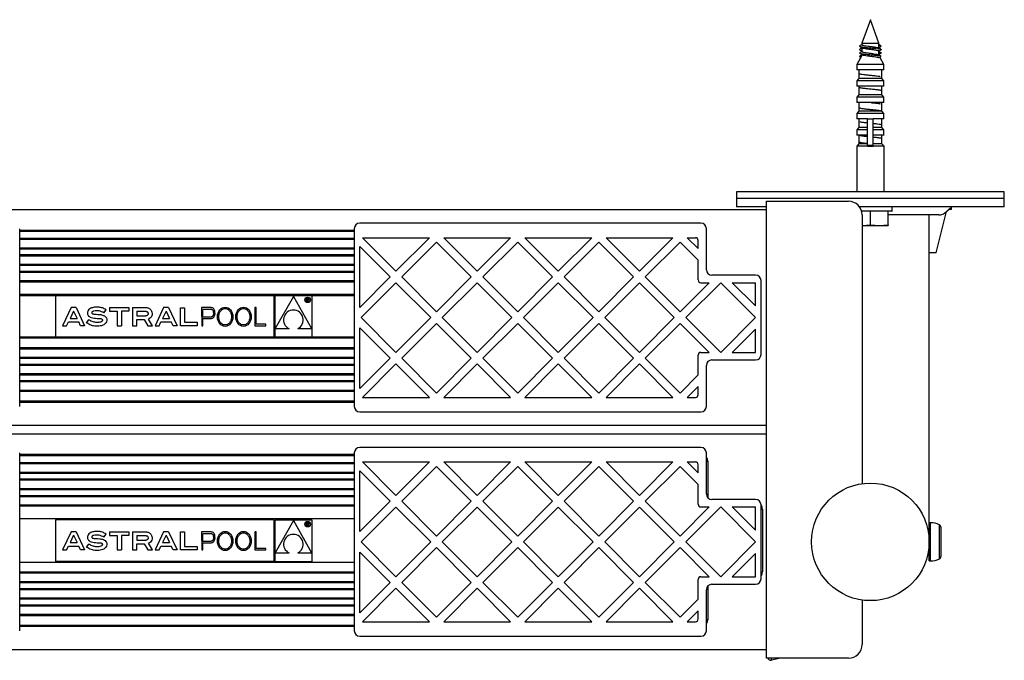
# Model space of a CAD drawing. Units: millimetres. Extents: x -72 to 1303, y 22 to 2800.
# Drawn here: x 943 to 1303, y 22 to 257 of the extents above; entities that cross this region are included whole.
import ezdxf

# ---------------------------------------------------------------- set-up
doc = ezdxf.new("R2010")
doc.units = ezdxf.units.MM
doc.layers.add('DIBUJO', color=7, linetype='Continuous')

msp = doc.modelspace()

# ---------------------------------------------------------------- linework, layer by layer
at = {"color": 7, "linetype": 'Continuous', "lineweight": 25}
for p, q in [((1254.15, 256.58), (1251.05, 248.06)), ((1257.25, 248.06), (1254.15, 256.58)), ((1250.3, 246.99), (1250.17, 246.89)), ((1251.05, 248.06), (1251.05, 247.44)), ((1251.05, 248.06), (1257.25, 248.06)), ((1251.05, 246.36), (1251.05, 244.94)), ((1257.25, 246.23), (1257.25, 248.06)), ((1257.25, 243.73), (1257.25, 245.15)), ((1258.14, 246.89), (1258.02, 246.85)), ((1251.09, 243.51), (1249.18, 240.22)), ((1250.28, 244.48), (1250.15, 244.43)), ((1251.05, 243.86), (1251.05, 243.44)), ((1259.13, 240.22), (1257.56, 242.91)), ((1259.13, 240.22), (1249.18, 240.22)), ((1259.13, 238.22), (1249.18, 238.22)), ((1249.98, 235.04), (1249.17, 234.24)), ((1259.14, 234.24), (1249.17, 234.24)), ((1258.33, 235.04), (1249.98, 235.04)), ((1259.14, 234.24), (1258.33, 235.04)), ((1259.14, 232.24), (1249.17, 232.24)), ((1249.97, 229.07), (1249.17, 228.27)), ((1259.14, 228.27), (1249.17, 228.27)), ((1258.34, 229.07), (1249.97, 229.07)), ((1259.14, 228.27), (1258.34, 229.07)), ((1259.14, 226.27), (1249.17, 226.27)), ((1253.15, 220.3), (1249.16, 220.3)), ((1249.97, 223.1), (1249.17, 222.3)), ((1259.14, 222.3), (1249.17, 222.3)), ((1258.34, 223.1), (1249.97, 223.1)), ((1253.15, 210.75), (1253.15, 220.3)), ((1253.15, 220.3), (1254.15, 220.3)), ((1254.15, 220.3), (1255.15, 220.3)), ((1255.15, 210.75), (1255.15, 220.3)), ((1259.14, 220.3), (1255.15, 220.3)), ((1259.14, 222.3), (1258.34, 223.1)), ((1249.97, 217.12), (1249.16, 216.32)), ((1253.15, 216.32), (1249.16, 216.32)), ((1253.15, 217.12), (1249.97, 217.12)), ((1258.34, 217.12), (1255.15, 217.12)), ((1259.14, 216.32), (1255.15, 216.32)), ((1259.14, 216.32), (1258.34, 217.12)), ((1253.15, 214.32), (1249.16, 214.32)), ((1259.15, 214.32), (1255.15, 214.32)), ((1249.96, 211.15), (1249.16, 210.35)), ((1253.15, 210.35), (1249.16, 210.35)), ((1253.15, 211.15), (1249.96, 211.15)), ((1253.15, 210.75), (1255.15, 210.75)), ((1253.15, 210.35), (1253.15, 210.75)), ((1253.15, 210.35), (1255.15, 210.35)), ((1258.35, 211.15), (1255.15, 211.15)), ((1255.15, 210.35), (1255.15, 210.75)), ((1259.15, 210.35), (1255.15, 210.35)), ((1259.15, 210.35), (1258.35, 211.15)), ((1249.15, 208.68), (1249.15, 193.68)), ((1249.16, 208.68), (1249.15, 208.68)), ((1259.15, 193.68), (1259.15, 208.68)), ((1259.15, 208.68), (1259.15, 208.68)), ((1205.15, 193.68), (1205.15, 191.18)), ((1303.15, 193.68), (1205.15, 193.68)), ((1205.15, 191.18), (1205.15, 188.18)), ((1303.15, 191.18), (1205.15, 191.18)), ((1303.15, 191.18), (1303.15, 193.68)), ((1303.15, 188.18), (1303.15, 191.18)), ((1216.15, 188.18), (1205.15, 188.18)), ((1216.15, 185.18), (1216.15, 190.18)), ((1216.15, 190.18), (1246.15, 190.18)), ((1303.15, 188.18), (1250.15, 188.18)), ((1262.15, 186.74), (1262.15, 188.18)), ((1281.42, 186.01), (1283.83, 188.06)), ((1283.85, 187.18), (1283.85, 188.08)), ((792.15, 187.18), (1216.15, 187.18)), ((1216.15, 28.18), (1216.15, 185.18)), ((1261.99, 186.58), (1250.95, 186.58)), ((1251.15, 185.18), (1251.15, 86.97)), ((1254.15, 181.55), (1254.15, 186.58)), ((1260.65, 181.55), (1260.65, 186.58)), ((1279.15, 185.18), (1260.65, 185.18)), ((1275.65, 78.68), (1275.65, 185.18)), ((1278.21, 171.38), (1281.98, 186.49)), ((1283.85, 187.18), (1282.79, 187.18)), ((942.95, 115.18), (942.95, 180.18)), ((1065.35, 180.18), (1065.35, 115.18)), ((1192.15, 182.18), (1067.35, 182.18)), ((1194.15, 165.18), (1194.15, 180.18)), ((1251.15, 181.3), (1254.15, 181.55)), ((1251.15, 181.28), (1257.4, 181.28)), ((1254.15, 181.55), (1257.4, 181.28)), ((1257.4, 181.28), (1260.65, 181.55)), ((1257.4, 181.28), (1260.65, 181.28)), ((1065.35, 179.18), (942.95, 179.18)), ((942.95, 176.68), (1065.35, 176.68)), ((1068.36, 176.88), (1080.59, 164.65)), ((1068.36, 176.88), (1092.82, 176.88)), ((1080.59, 164.65), (1092.82, 176.88)), ((1098.06, 176.88), (1122.52, 176.88)), ((1098.06, 176.88), (1110.29, 164.65)), ((1110.29, 164.65), (1122.52, 176.88)), ((1127.76, 176.88), (1152.21, 176.88)), ((1127.76, 176.88), (1139.98, 164.65)), ((1139.98, 164.65), (1152.21, 176.88)), ((1157.45, 176.88), (1169.68, 164.65)), ((1157.45, 176.88), (1181.91, 176.88)), ((1169.68, 164.65), (1181.91, 176.88)), ((1191.15, 172.88), (1187.15, 176.88)), ((1187.15, 176.88), (1190.15, 176.88)), ((1067.35, 173.64), (1078.47, 162.53)), ((1067.35, 151.42), (1067.35, 173.64)), ((1082.71, 162.53), (1095.44, 175.26)), ((1095.44, 175.26), (1108.17, 162.53)), ((1112.41, 162.53), (1125.14, 175.26)), ((1125.14, 175.26), (1137.86, 162.53)), ((1142.11, 162.53), (1154.83, 175.26)), ((1154.83, 175.26), (1167.56, 162.53)), ((1171.8, 162.53), (1184.53, 175.26)), ((1191.15, 168.64), (1184.53, 175.26)), ((1191.15, 172.88), (1191.15, 175.88)), ((1065.35, 172.68), (942.95, 172.68)), ((942.95, 170.68), (1065.35, 170.68)), ((1278.21, 171.38), (1275.65, 171.38)), ((1065.35, 166.68), (942.95, 166.68)), ((1191.15, 161.43), (1191.15, 168.64)), ((942.95, 164.68), (1065.35, 164.68)), ((1067.35, 151.42), (1078.47, 162.53)), ((1082.71, 162.53), (1095.44, 149.8)), ((1095.44, 149.8), (1108.17, 162.53)), ((1112.41, 162.53), (1125.14, 149.8)), ((1125.14, 149.8), (1137.86, 162.53)), ((1142.11, 162.53), (1154.83, 149.8)), ((1154.83, 149.8), (1167.56, 162.53)), ((1171.8, 162.53), (1184.53, 149.8)), ((1212.15, 163.18), (1196.15, 163.18)), ((1065.35, 160.68), (942.95, 160.68)), ((1067.86, 147.68), (1080.59, 160.41)), ((1080.59, 160.41), (1093.32, 147.68)), ((1097.56, 147.68), (1110.29, 160.41)), ((1110.29, 160.41), (1123.01, 147.68)), ((1127.26, 147.68), (1139.98, 160.41)), ((1139.98, 160.41), (1152.71, 147.68)), ((1156.96, 147.68), (1169.68, 160.41)), ((1169.68, 160.41), (1182.41, 147.68)), ((1184.53, 149.8), (1195.16, 160.43)), ((1186.65, 147.68), (1199.4, 160.43)), ((1192.15, 160.43), (1195.16, 160.43)), ((1212.15, 147.68), (1199.4, 160.43)), ((1203.65, 160.43), (1212.15, 160.43)), ((1212.15, 151.92), (1203.65, 160.43)), ((1212.15, 151.92), (1212.15, 160.43)), ((1214.15, 134.18), (1214.15, 161.18)), ((942.95, 156.18), (1065.35, 156.18)), ((1067.86, 147.68), (1080.59, 134.95)), ((1080.59, 134.95), (1093.32, 147.68)), ((1082.71, 132.83), (1095.44, 145.56)), ((1095.44, 145.56), (1108.17, 132.83)), ((1097.56, 147.68), (1110.29, 134.95)), ((1110.29, 134.95), (1123.01, 147.68)), ((1112.41, 132.83), (1125.14, 145.56)), ((1125.14, 145.56), (1137.86, 132.83)), ((1127.26, 147.68), (1139.98, 134.95)), ((1139.98, 134.95), (1152.71, 147.68)), ((1142.11, 132.83), (1154.83, 145.56)), ((1154.83, 145.56), (1167.56, 132.83)), ((1156.96, 147.68), (1169.68, 134.95)), ((1169.68, 134.95), (1182.41, 147.68)), ((1171.8, 132.83), (1184.53, 145.56)), ((1184.53, 145.56), (1195.16, 134.93)), ((1186.65, 147.68), (1199.4, 134.93)), ((1212.15, 147.68), (1199.4, 134.93)), ((1067.35, 143.94), (1078.47, 132.83)), ((1067.35, 121.72), (1067.35, 143.94)), ((1212.15, 143.44), (1203.65, 134.93)), ((1212.15, 134.93), (1212.15, 143.44)), ((1065.35, 140.18), (942.95, 140.18)), ((942.95, 136.68), (1065.35, 136.68)), ((1191.15, 126.72), (1191.15, 133.93)), ((1192.15, 134.93), (1195.16, 134.93)), ((1203.65, 134.93), (1212.15, 134.93)), ((1065.35, 132.68), (942.95, 132.68)), ((942.95, 130.68), (1065.35, 130.68)), ((1067.35, 121.72), (1078.47, 132.83)), ((1068.36, 118.48), (1080.59, 130.71)), ((1080.59, 130.71), (1092.82, 118.48)), ((1082.71, 132.83), (1095.44, 120.1)), ((1095.44, 120.1), (1108.17, 132.83)), ((1098.06, 118.48), (1110.29, 130.71)), ((1110.29, 130.71), (1122.52, 118.48)), ((1112.41, 132.83), (1125.14, 120.1)), ((1125.14, 120.1), (1137.86, 132.83)), ((1127.76, 118.48), (1139.98, 130.71)), ((1139.98, 130.71), (1152.21, 118.48)), ((1142.11, 132.83), (1154.83, 120.1)), ((1154.83, 120.1), (1167.56, 132.83)), ((1157.45, 118.48), (1169.68, 130.71)), ((1169.68, 130.71), (1181.91, 118.48)), ((1171.8, 132.83), (1184.53, 120.1)), ((1194.15, 115.18), (1194.15, 130.18)), ((1196.15, 132.18), (1212.15, 132.18)), ((1065.35, 126.68), (942.95, 126.68)), ((1191.15, 126.72), (1184.53, 120.1)), ((942.95, 124.68), (1065.35, 124.68)), ((1191.15, 122.48), (1187.15, 118.48)), ((1191.15, 119.48), (1191.15, 122.48)), ((1065.35, 120.68), (942.95, 120.68)), ((942.95, 117.18), (1065.35, 117.18)), ((1068.36, 118.48), (1092.82, 118.48)), ((1098.06, 118.48), (1122.52, 118.48)), ((1127.76, 118.48), (1152.21, 118.48)), ((1157.45, 118.48), (1181.91, 118.48)), ((1187.15, 118.48), (1190.15, 118.48)), ((1067.35, 113.18), (1192.15, 113.18)), ((1216.15, 108.18), (792.15, 108.18)), ((792.15, 105.18), (1216.15, 105.18)), ((942.95, 33.18), (942.95, 98.18)), ((1065.35, 98.18), (1065.35, 33.18)), ((1192.15, 100.18), (1067.35, 100.18)), ((1194.15, 83.18), (1194.15, 98.18)), ((1065.35, 97.18), (942.95, 97.18)), ((942.95, 94.68), (1065.35, 94.68)), ((1068.36, 94.88), (1080.59, 82.65)), ((1068.36, 94.88), (1092.82, 94.88)), ((1080.59, 82.65), (1092.82, 94.88)), ((1098.06, 94.88), (1110.29, 82.65)), ((1098.06, 94.88), (1122.52, 94.88)), ((1110.29, 82.65), (1122.52, 94.88)), ((1127.76, 94.88), (1152.21, 94.88)), ((1127.76, 94.88), (1139.98, 82.65)), ((1139.98, 82.65), (1152.21, 94.88)), ((1157.45, 94.88), (1181.91, 94.88)), ((1157.45, 94.88), (1169.68, 82.65)), ((1169.68, 82.65), (1181.91, 94.88)), ((1191.15, 90.88), (1187.15, 94.88)), ((1187.15, 94.88), (1190.15, 94.88)), ((1191.15, 90.88), (1191.15, 93.88)), ((1194.15, 95.18), (1194.65, 95.18)), ((1065.35, 90.68), (942.95, 90.68)), ((1067.35, 91.64), (1078.47, 80.53)), ((1067.35, 69.42), (1067.35, 91.64)), ((1082.71, 80.53), (1095.44, 93.26)), ((1095.44, 93.26), (1108.17, 80.53)), ((1112.41, 80.53), (1125.14, 93.26)), ((1125.14, 93.26), (1137.86, 80.53)), ((1142.11, 80.53), (1154.83, 93.26)), ((1154.83, 93.26), (1167.56, 80.53)), ((1171.8, 80.53), (1184.53, 93.26)), ((1191.15, 86.64), (1184.53, 93.26)), ((942.95, 88.68), (1065.35, 88.68)), ((1191.15, 79.43), (1191.15, 86.64)), ((1065.35, 84.68), (942.95, 84.68)), ((942.95, 82.68), (1065.35, 82.68)), ((1067.35, 69.42), (1078.47, 80.53)), ((1082.71, 80.53), (1095.44, 67.8)), ((1095.44, 67.8), (1108.17, 80.53)), ((1112.41, 80.53), (1125.14, 67.8)), ((1125.14, 67.8), (1137.86, 80.53)), ((1142.11, 80.53), (1154.83, 67.8)), ((1154.83, 67.8), (1167.56, 80.53)), ((1171.8, 80.53), (1184.53, 67.8)), ((1212.15, 81.18), (1196.15, 81.18)), ((1065.35, 78.68), (942.95, 78.68)), ((1067.86, 65.68), (1080.59, 78.41)), ((1080.59, 78.41), (1093.32, 65.68)), ((1097.56, 65.68), (1110.29, 78.41)), ((1110.29, 78.41), (1123.01, 65.68)), ((1127.26, 65.68), (1139.98, 78.41)), ((1139.98, 78.41), (1152.71, 65.68)), ((1156.96, 65.68), (1169.68, 78.41)), ((1169.68, 78.41), (1182.41, 65.68)), ((1184.53, 67.8), (1195.16, 78.43)), ((1186.65, 65.68), (1199.4, 78.43)), ((1192.15, 78.43), (1195.16, 78.43)), ((1212.15, 65.68), (1199.4, 78.43)), ((1203.65, 78.43), (1212.15, 78.43)), ((1212.15, 69.92), (1203.65, 78.43)), ((1212.15, 69.92), (1212.15, 78.43)), ((1214.15, 52.18), (1214.15, 79.18)), ((1214.15, 77.68), (1214.65, 77.68)), ((1214.65, 77.68), (1214.65, 54.68)), ((1275.65, 72.68), (1275.65, 78.68)), ((942.95, 74.18), (1065.35, 74.18)), ((1276.15, 72.68), (1275.65, 72.68)), ((1275.65, 65.68), (1275.65, 72.68)), ((1233.13, 70.18), (1233.12, 70.18)), ((1275.65, 69.68), (1275.28, 69.68)), ((1279.95, 70.99), (1279.95, 60.37)), ((1067.86, 65.68), (1080.59, 52.95)), ((1080.59, 52.95), (1093.32, 65.68)), ((1097.56, 65.68), (1110.29, 52.95)), ((1110.29, 52.95), (1123.01, 65.68)), ((1127.26, 65.68), (1139.98, 52.95)), ((1139.98, 52.95), (1152.71, 65.68)), ((1156.96, 65.68), (1169.68, 52.95)), ((1169.68, 52.95), (1182.41, 65.68)), ((1186.65, 65.68), (1199.4, 52.93)), ((1212.15, 65.68), (1199.4, 52.93)), ((1275.65, 58.68), (1275.65, 65.68)), ((1067.35, 61.94), (1078.47, 50.83)), ((1067.35, 39.72), (1067.35, 61.94)), ((1082.71, 50.83), (1095.44, 63.56)), ((1095.44, 63.56), (1108.17, 50.83)), ((1112.41, 50.83), (1125.14, 63.56)), ((1125.14, 63.56), (1137.86, 50.83)), ((1142.11, 50.83), (1154.83, 63.56)), ((1154.83, 63.56), (1167.56, 50.83)), ((1171.8, 50.83), (1184.53, 63.56)), ((1184.53, 63.56), (1195.16, 52.93)), ((1212.15, 61.44), (1203.65, 52.93)), ((1212.15, 52.93), (1212.15, 61.44)), ((1275.28, 61.68), (1275.65, 61.68)), ((1065.35, 58.18), (942.95, 58.18)), ((1233.12, 61.18), (1233.13, 61.18)), ((1275.18, 61.18), (1275.19, 61.18)), ((1275.65, 58.68), (1276.15, 58.68)), ((942.95, 54.68), (1065.35, 54.68)), ((1214.15, 54.68), (1214.65, 54.68)), ((1065.35, 50.68), (942.95, 50.68)), ((1067.35, 39.72), (1078.47, 50.83)), ((1082.71, 50.83), (1095.44, 38.1)), ((1095.44, 38.1), (1108.17, 50.83)), ((1112.41, 50.83), (1125.14, 38.1)), ((1125.14, 38.1), (1137.86, 50.83)), ((1142.11, 50.83), (1154.83, 38.1)), ((1154.83, 38.1), (1167.56, 50.83)), ((1171.8, 50.83), (1184.53, 38.1)), ((1191.15, 44.72), (1191.15, 51.93)), ((1192.15, 52.93), (1195.16, 52.93)), ((1203.65, 52.93), (1212.15, 52.93)), ((942.95, 48.68), (1065.35, 48.68)), ((1068.36, 36.48), (1080.59, 48.71)), ((1080.59, 48.71), (1092.82, 36.48)), ((1098.06, 36.48), (1110.29, 48.71)), ((1110.29, 48.71), (1122.52, 36.48)), ((1127.76, 36.48), (1139.98, 48.71)), ((1139.98, 48.71), (1152.21, 36.48)), ((1157.45, 36.48), (1169.68, 48.71)), ((1169.68, 48.71), (1181.91, 36.48)), ((1194.15, 33.18), (1194.15, 48.18)), ((1196.15, 50.18), (1212.15, 50.18)), ((1065.35, 44.68), (942.95, 44.68)), ((1191.15, 44.72), (1184.53, 38.1)), ((1251.15, 44.39), (1251.15, 28.18)), ((942.95, 42.68), (1065.35, 42.68)), ((1191.15, 40.48), (1187.15, 36.48)), ((1191.15, 37.48), (1191.15, 40.48)), ((1065.35, 38.68), (942.95, 38.68)), ((1068.36, 36.48), (1092.82, 36.48)), ((1098.06, 36.48), (1122.52, 36.48)), ((1127.76, 36.48), (1152.21, 36.48)), ((1157.45, 36.48), (1181.91, 36.48)), ((1187.15, 36.48), (1190.15, 36.48)), ((1194.65, 37.18), (1194.15, 37.18)), ((942.95, 35.18), (1065.35, 35.18)), ((1067.35, 31.18), (1192.15, 31.18)), ((1216.15, 26.18), (792.15, 26.18)), ((1216.15, 23.18), (1216.15, 28.18)), ((1246.15, 23.18), (1216.15, 23.18)), ((1217.56, 22.38), (1220.68, 23.18))]:
    msp.add_line(p, q, dxfattribs=at)
at = {"color": 8, "linetype": 'Continuous', "lineweight": 25}
for p, q in [((1250.9, 186.74), (1262.15, 186.74)), ((942.95, 179.68), (1065.35, 179.68)), ((1065.35, 176.18), (942.95, 176.18)), ((942.95, 173.18), (1065.35, 173.18)), ((1065.35, 170.18), (942.95, 170.18)), ((942.95, 167.18), (1065.35, 167.18)), ((1065.35, 164.18), (942.95, 164.18)), ((942.95, 161.18), (1065.35, 161.18)), ((1065.35, 155.68), (942.95, 155.68)), ((942.95, 140.68), (1065.35, 140.68)), ((1065.35, 136.18), (942.95, 136.18)), ((942.95, 133.18), (1065.35, 133.18)), ((1065.35, 130.18), (942.95, 130.18)), ((942.95, 127.18), (1065.35, 127.18)), ((1065.35, 124.18), (942.95, 124.18)), ((942.95, 121.18), (1065.35, 121.18)), ((1065.35, 116.68), (942.95, 116.68)), ((942.95, 97.68), (1065.35, 97.68)), ((1065.35, 94.18), (942.95, 94.18)), ((1194.65, 95.18), (1194.65, 81.86)), ((942.95, 91.18), (1065.35, 91.18)), ((1065.35, 88.18), (942.95, 88.18)), ((942.95, 85.18), (1065.35, 85.18)), ((1065.35, 82.18), (942.95, 82.18)), ((942.95, 79.18), (1065.35, 79.18)), ((1276.15, 65.68), (1276.15, 72.68)), ((1279.42, 65.68), (1279.42, 71.87)), ((1276.15, 58.68), (1276.15, 65.68)), ((1279.42, 59.49), (1279.42, 65.68)), ((1065.35, 54.18), (942.95, 54.18)), ((942.95, 51.18), (1065.35, 51.18)), ((1065.35, 48.18), (942.95, 48.18)), ((1194.65, 49.5), (1194.65, 37.18)), ((942.95, 45.18), (1065.35, 45.18)), ((1065.35, 42.18), (942.95, 42.18)), ((942.95, 39.18), (1065.35, 39.18)), ((1065.35, 34.68), (942.95, 34.68))]:
    msp.add_line(p, q, dxfattribs=at)
at = {"color": 7, "linetype": 'Continuous', "lineweight": 25}
msp.add_circle((1254.15, 65.68), 21.5, dxfattribs=at)
for centre, radius, start, end in [((1246.15, 185.18), 5, 0, 90), ((1284.15, 187.68), 0.5, 90, 130.3612), ((1261.99, 186.74), 0.16, 270, 0), ((1279.15, 188.68), 3.5, 270, 310.3612), ((1067.35, 180.18), 2, 90, 180), ((1192.15, 180.18), 2, 360, 90), ((1190.15, 175.88), 1, 0, 90), ((1196.15, 165.18), 2, 180, 270), ((1212.15, 161.18), 2, 0, 90), ((1192.15, 161.43), 1, 180, 270), ((1192.15, 133.93), 1, 90, 180), ((1212.15, 134.18), 2, 270, 0), ((1196.15, 130.18), 2, 90, 180), ((1190.15, 119.48), 1, 270, 360), ((1067.35, 115.18), 2, 180, 270), ((1192.15, 115.18), 2, 270, 360), ((1067.35, 98.18), 2, 90, 180), ((1192.15, 98.18), 2, 0, 90), ((1190.15, 93.88), 1, 0, 90), ((1196.15, 83.18), 2, 180, 270), ((1192.15, 79.43), 1, 180, 270), ((1212.15, 79.18), 2, 0, 90), ((1276.15, 65.68), 7, 62.1819, 90), ((1278.95, 70.99), 1, 0, 62.1819), ((1276.15, 65.68), 7, 270, 297.8181), ((1278.95, 60.37), 1, 297.8181, 0), ((1192.15, 51.93), 1, 90, 180), ((1212.15, 52.18), 2, 270, 0), ((1196.15, 48.18), 2, 90, 180), ((1190.15, 37.48), 1, 270, 360), ((1067.35, 33.18), 2, 180, 270), ((1192.15, 33.18), 2, 270, 0), ((1246.15, 28.18), 5, 270, 0), ((1217.65, 23.42), 1, 193.8555, 282.8531)]:
    msp.add_arc(centre, radius, start, end, dxfattribs=at)
at = {"color": 8, "linetype": 'Continuous', "lineweight": 25}
for centre, start, end in [((1192.15, 95.18), 0, 36.8699), ((1212.15, 77.68), 0, 36.8699), ((1212.15, 54.68), 323.1301, 0), ((1192.15, 37.18), 323.1301, 0)]:
    msp.add_arc(centre, 2.5, start, end, dxfattribs=at)
at = {"color": 7, "linetype": 'Continuous', "lineweight": 25}
for major_axis, start_param, end_param in [((0, 700), 1.475601, 1.478471), ((0, 588), 1.46082, 1.466249), ((0, 588), 4.816937, 4.822365), ((0, 700), 4.804714, 4.807584), ((0, 700), 1.484171, 1.487038), ((0, 700), 4.796147, 4.799014), ((0, 588), 1.471036, 1.476459), ((0, 588), 4.806726, 4.81215), ((0, 700), 1.492734, 1.495599), ((0, 700), 4.787586, 4.790451), ((0, 588), 1.481241, 1.486659), ((0, 588), 4.796526, 4.801944), ((0, 700), 1.501291, 1.504155), ((0, 588), 1.491437, 1.496851), ((0, 588), 4.786335, 4.791748), ((0, 700), 4.77903, 4.781894), ((0, 700), 1.509844, 1.512706), ((0, 700), 4.77048, 4.773342), ((0, 588), 1.501625, 1.507034), ((0, 588), 4.776151, 4.781561), ((0, 700), 1.518391, 1.520775), ((0, 700), 4.76241, 4.764794)]:
    msp.add_ellipse((1254.15, 173.68), major_axis=major_axis, ratio=0.007143, start_param=start_param, end_param=end_param, dxfattribs=at)
for points, knots in [([(1250.22, 245.74), (1250.2, 245.68), (1250.15, 245.57), (1250.58, 245.46), (1251.02, 245.4), (1251.05, 245.4)], [0, 0, 0, 0, 0.481445, 0.965118, 1, 1, 1, 1]), ([(1251.05, 244.98), (1250.92, 244.91), (1250.64, 244.74), (1250.36, 244.57), (1250.2, 244.48)], [0, 0, 0, 0, 0.461018, 1, 1, 1, 1]), ([(1251.05, 246.23), (1250.93, 246.16), (1250.65, 245.99), (1250.37, 245.83), (1250.21, 245.74)], [0, 0, 0, 0, 0.456795, 1, 1, 1, 1]), ([(1250.21, 245.6), (1250.36, 245.51), (1250.64, 245.35), (1250.92, 245.18), (1251.05, 245.11)], [0, 0, 0, 0, 0.542977, 1, 1, 1, 1]), ([(1251.05, 247.48), (1250.93, 247.41), (1250.65, 247.25), (1250.38, 247.08), (1250.22, 246.99)], [0, 0, 0, 0, 0.447726, 1, 1, 1, 1]), ([(1250.22, 246.85), (1250.37, 246.76), (1250.68, 246.58), (1250.99, 246.4), (1251.14, 246.31)], [0, 0, 0, 0, 0.500981, 1, 1, 1, 1]), ([(1250.28, 246.85), (1250.37, 246.81), (1250.57, 246.71), (1251.62, 246.56), (1253.11, 246.39), (1254.8, 246.23), (1256.38, 246.07), (1257.56, 245.9), (1258.21, 245.75), (1258.1, 245.65), (1258.05, 245.6)], [0, 0, 0, 0, 0.097578, 0.230193, 0.362318, 0.4939967, 0.6266854, 0.7587018, 0.8904201, 1, 1, 1, 1]), ([(1251.09, 247.44), (1251.08, 247.43), (1251, 247.36), (1251.37, 247.24), (1252.17, 247.08), (1253.35, 246.91), (1254.65, 246.75), (1255.87, 246.59), (1256.81, 246.43), (1257.06, 246.32), (1257.17, 246.27)], [0, 0, 0, 0, 0.026771, 0.16668, 0.307628, 0.448054, 0.587997, 0.729028, 0.869335, 1, 1, 1, 1]), ([(1251.07, 244.94), (1251.11, 244.89), (1251.19, 244.78), (1251.95, 244.62), (1253.05, 244.45), (1254.34, 244.29), (1255.61, 244.12), (1256.59, 243.96), (1257.13, 243.84), (1257.15, 243.78), (1257.15, 243.77)], [0, 0, 0, 0, 0.13358, 0.274705, 0.414724, 0.555065, 0.696128, 0.836102, 0.976562, 1, 1, 1, 1]), ([(1251.19, 246.31), (1251.25, 246.27), (1251.4, 246.19), (1252.19, 246.04), (1253.35, 245.88), (1254.65, 245.71), (1255.88, 245.55), (1256.79, 245.38), (1257.25, 245.25), (1257.2, 245.17), (1257.19, 245.15)], [0, 0, 0, 0, 0.0902066, 0.2321966, 0.3736615, 0.5146396, 0.6567139, 0.7980593, 0.9390887, 1, 1, 1, 1]), ([(1258.09, 245.74), (1257.94, 245.83), (1257.64, 246.01), (1257.33, 246.19), (1257.18, 246.27)], [0, 0, 0, 0, 0.500643, 1, 1, 1, 1]), ([(1258.08, 246.99), (1257.93, 247.08), (1257.65, 247.25), (1257.38, 247.41), (1257.25, 247.48)], [0, 0, 0, 0, 0.552273, 1, 1, 1, 1]), ([(1257.25, 247.18), (1257.54, 247.14), (1257.95, 247.08), (1257.99, 247.01), (1258, 246.99)], [0, 0, 0, 0, 0.700845, 1, 1, 1, 1]), ([(1257.25, 246.36), (1257.38, 246.43), (1257.66, 246.59), (1257.93, 246.76), (1258.09, 246.85)], [0, 0, 0, 0, 0.448581, 1, 1, 1, 1]), ([(1257.25, 245.11), (1257.38, 245.18), (1257.67, 245.35), (1257.95, 245.51), (1258.1, 245.6)], [0, 0, 0, 0, 0.457024, 1, 1, 1, 1]), ([(1258.1, 244.48), (1257.95, 244.57), (1257.67, 244.74), (1257.38, 244.91), (1257.25, 244.98)], [0, 0, 0, 0, 0.538982, 1, 1, 1, 1]), ([(1250.27, 243.23), (1250.22, 243.19), (1250.1, 243.1), (1250.38, 243), (1250.76, 242.95), (1250.77, 242.95)], [0, 0, 0, 0, 0.415618, 0.98665, 1, 1, 1, 1]), ([(1250.2, 244.36), (1250.36, 244.27), (1250.66, 244.09), (1250.97, 243.91), (1251.12, 243.82)], [0, 0, 0, 0, 0.500868, 1, 1, 1, 1]), ([(1251.05, 243.73), (1250.92, 243.66), (1250.64, 243.49), (1250.36, 243.32), (1250.2, 243.23)], [0, 0, 0, 0, 0.459351, 1, 1, 1, 1]), ([(1250.21, 243.1), (1250.36, 243.01), (1250.52, 242.92), (1250.68, 242.82), (1250.69, 242.82)], [0, 0, 0, 0, 0.946018, 1, 1, 1, 1]), ([(1250.29, 244.36), (1250.32, 244.33), (1250.43, 244.24), (1251.32, 244.1), (1252.73, 243.94), (1254.4, 243.77), (1256.03, 243.6), (1257.3, 243.44), (1258.01, 243.32), (1258.03, 243.25), (1258.03, 243.23)], [0, 0, 0, 0, 0.082211, 0.229035, 0.374728, 0.52075, 0.667516, 0.813159, 0.959302, 1, 1, 1, 1]), ([(1251.18, 243.82), (1251.21, 243.79), (1251.29, 243.71), (1251.96, 243.58), (1253.05, 243.42), (1254.34, 243.25), (1255.6, 243.09), (1256.61, 242.92), (1257.2, 242.78), (1257.2, 242.69), (1257.2, 242.65)], [0, 0, 0, 0, 0.065102, 0.205914, 0.345624, 0.485654, 0.626405, 0.766069, 0.906218, 1, 1, 1, 1]), ([(1258.1, 243.23), (1257.95, 243.32), (1257.64, 243.5), (1257.34, 243.68), (1257.19, 243.77)], [0, 0, 0, 0, 0.500949, 1, 1, 1, 1]), ([(1257.25, 244.68), (1257.45, 244.65), (1257.99, 244.56), (1258.26, 244.46), (1258.08, 244.38), (1258.02, 244.36)], [0, 0, 0, 0, 0.2765189, 0.7799663, 1, 1, 1, 1]), ([(1257.25, 243.86), (1257.38, 243.93), (1257.67, 244.1), (1257.95, 244.27), (1258.11, 244.36)], [0, 0, 0, 0, 0.461174, 1, 1, 1, 1]), ([(1257.61, 242.82), (1257.62, 242.82), (1257.78, 242.92), (1257.95, 243.01), (1258.1, 243.1)], [0, 0, 0, 0, 0.053981, 1, 1, 1, 1]), ([(1250.25, 236.85), (1250.35, 236.81), (1250.58, 236.71), (1251.68, 236.55), (1253.19, 236.39), (1254.88, 236.23), (1256.42, 236.06), (1257.45, 235.93), (1257.68, 235.85), (1257.75, 235.83)], [0, 0, 0, 0, 0.134604, 0.295796, 0.456664, 0.61681, 0.778121, 0.938849, 1, 1, 1, 1]), ([(1250.28, 231.86), (1250.29, 231.84), (1250.34, 231.76), (1251.1, 231.63), (1252.42, 231.47), (1254.07, 231.3), (1255.73, 231.14), (1257.1, 230.98), (1257.92, 230.84), (1258, 230.76), (1258.02, 230.73)], [0, 0, 0, 0, 0.055427, 0.201633, 0.347015, 0.493364, 0.639423, 0.784823, 0.931281, 1, 1, 1, 1]), ([(1250.28, 224.36), (1250.34, 224.32), (1250.48, 224.23), (1251.44, 224.08), (1252.88, 223.92), (1254.56, 223.76), (1256.16, 223.59), (1257.46, 223.43), (1257.85, 223.32), (1258.04, 223.26)], [0, 0, 0, 0, 0.098335, 0.249308, 0.399234, 0.549159, 0.700136, 0.849987, 1, 1, 1, 1]), ([(1254.41, 226.27), (1254.58, 226.25), (1255.31, 226.18), (1256.48, 226.05), (1257.47, 225.92), (1257.69, 225.85), (1257.74, 225.84)], [0, 0, 0, 0, 0.121301, 0.501237, 0.880432, 1, 1, 1, 1]), ([(1250.27, 219.32), (1250.46, 219.27), (1250.85, 219.16), (1251.97, 219.02), (1252.83, 218.93), (1253.15, 218.9)], [0, 0, 0, 0, 0.3826821, 0.7649507, 1, 1, 1, 1]), ([(1255.15, 218.69), (1255.23, 218.68), (1255.86, 218.62), (1256.86, 218.51), (1257.83, 218.36), (1257.97, 218.27), (1258.03, 218.23)], [0, 0, 0, 0, 0.051752, 0.40785, 0.766438, 1, 1, 1, 1]), ([(1250.3, 214.34), (1250.36, 214.31), (1250.52, 214.22), (1251.51, 214.07), (1252.5, 213.96), (1253.1, 213.9), (1253.15, 213.89)], [0, 0, 0, 0, 0.231662, 0.598985, 0.96402, 1, 1, 1, 1]), ([(1255.15, 213.69), (1255.51, 213.65), (1256.4, 213.56), (1257.43, 213.42), (1258.07, 213.31), (1258.06, 213.25), (1258.06, 213.24)], [0, 0, 0, 0, 0.240626, 0.603919, 0.967209, 1, 1, 1, 1]), ([(1250.29, 211.86), (1250.31, 211.83), (1250.38, 211.75), (1251.22, 211.61), (1252.25, 211.49), (1252.97, 211.41), (1253.15, 211.4)], [0, 0, 0, 0, 0.16805, 0.52621, 0.88178, 1, 1, 1, 1]), ([(1260.65, 181.55), (1260.65, 181.51), (1260.65, 181.35), (1260.65, 181.31), (1260.65, 181.28)], [0, 0, 0, 0, 0.2516958, 1, 1, 1, 1])]:
    msp.add_open_spline(points, degree=3, knots=knots, dxfattribs=at)
at = {"color": 8, "linetype": 'Continuous', "lineweight": 25}
msp.add_open_spline([(1217.89, 23.18), (1217.89, 23.16), (1217.86, 22.62), (1217.86, 22.46), (1217.87, 22.46), (1217.87, 22.46)], degree=3, knots=[0, 0, 0, 0, 0.034851, 0.818663, 1, 1, 1, 1], dxfattribs=at)
at = {"layer": 'DIBUJO', "linetype": 'ByBlock'}
for p, q in [((956.02, 155.74), (956.02, 140.54)), ((1035.88, 155.74), (956.02, 155.74)), ((1035.88, 155.74), (1035.88, 140.54)), ((1036.28, 155.74), (1049.88, 155.74)), ((1036.28, 155.74), (1036.28, 140.54)), ((1043.08, 155.43), (1036.42, 143.63)), ((1043.08, 155.43), (1049.75, 143.63)), ((1049.88, 155.74), (1049.88, 140.54)), ((961.77, 151.32), (958.64, 144.71)), ((963.57, 151.32), (961.77, 151.32)), ((963.57, 151.32), (966.7, 144.71)), ((975.85, 151.32), (982.94, 151.32)), ((975.85, 151.32), (975.85, 149.97)), ((982.94, 151.32), (982.94, 149.97)), ((984.27, 151.32), (984.27, 144.71)), ((984.27, 151.32), (989.14, 151.32)), ((995.61, 151.32), (992.49, 144.71)), ((997.42, 151.32), (995.61, 151.32)), ((997.42, 151.32), (1000.54, 144.71)), ((1001.79, 151.29), (1003.27, 151.29)), ((1001.79, 144.71), (1001.79, 151.29)), ((1003.27, 151.29), (1003.27, 145.95)), ((1012.7, 151.32), (1009.51, 151.32)), ((1009.51, 151.32), (1009.54, 144.71)), ((1029.02, 151.32), (1029.02, 144.71)), ((1029.46, 151.32), (1029.02, 151.32)), ((1029.46, 145.27), (1029.46, 151.32)), ((1048.05, 153.7), (1048.05, 154.64)), ((1048.05, 154.64), (1048.24, 154.64)), ((1048.14, 153.7), (1048.05, 153.7)), ((1048.31, 154.55), (1048.14, 154.55)), ((1048.14, 154.55), (1048.14, 154.23)), ((1048.14, 154.23), (1048.31, 154.23)), ((1048.21, 154.13), (1048.14, 154.13)), ((1048.14, 154.13), (1048.14, 153.7)), ((1048.55, 153.7), (1048.21, 154.13)), ((1048.31, 154.13), (1048.66, 153.7)), ((1048.66, 153.7), (1048.55, 153.7)), ((962.67, 150.08), (961.39, 147.39)), ((962.67, 150.08), (963.95, 147.39)), ((973.75, 149.42), (974.57, 150.49)), ((975.85, 149.97), (978.64, 149.97)), ((978.64, 149.97), (978.64, 144.71)), ((982.94, 149.97), (980.15, 149.97)), ((980.15, 149.97), (980.15, 144.71)), ((985.76, 149.97), (985.76, 148.31)), ((985.76, 149.97), (989.07, 149.97)), ((985.76, 148.31), (989.07, 148.31)), ((996.51, 150.08), (995.24, 147.39)), ((996.51, 150.08), (997.79, 147.39)), ((1012.98, 150.64), (1009.97, 150.64)), ((1009.97, 147.96), (1009.97, 150.64)), ((1009.97, 147.96), (1012.98, 147.96)), ((958.64, 144.71), (960.11, 144.71)), ((960.11, 144.71), (960.77, 146.11)), ((960.77, 146.11), (964.57, 146.11)), ((961.39, 147.39), (963.95, 147.39)), ((965.23, 144.71), (964.57, 146.11)), ((966.7, 144.71), (965.23, 144.71)), ((967.43, 145.79), (968.23, 146.86)), ((978.64, 144.71), (980.15, 144.71)), ((984.27, 144.71), (985.76, 144.71)), ((985.76, 147.01), (988.44, 147.01)), ((985.76, 144.71), (985.76, 147.01)), ((988.44, 147.01), (989.89, 144.71)), ((989.89, 144.71), (991.54, 144.71)), ((991.54, 144.71), (990.05, 147.14)), ((992.49, 144.71), (993.95, 144.71)), ((993.95, 144.71), (994.62, 146.11)), ((994.62, 146.11), (998.41, 146.11)), ((995.24, 147.39), (997.79, 147.39)), ((999.08, 144.71), (998.41, 146.11)), ((1000.54, 144.71), (999.08, 144.71)), ((1007.85, 144.71), (1001.79, 144.71)), ((1003.27, 145.95), (1007.85, 145.95)), ((1007.85, 145.95), (1007.85, 144.71)), ((1009.54, 144.71), (1009.97, 144.71)), ((1009.97, 144.71), (1009.97, 147.36)), ((1009.97, 147.36), (1012.91, 147.36)), ((1029.02, 144.71), (1032.99, 144.71)), ((1032.99, 145.27), (1029.46, 145.27)), ((1032.99, 144.71), (1032.99, 145.27)), ((1035.88, 140.54), (956.02, 140.54)), ((1036.28, 140.54), (1049.88, 140.54)), ((1036.42, 143.63), (1041.49, 143.63)), ((1044.68, 143.63), (1049.75, 143.63)), ((956.02, 73.74), (956.02, 58.54)), ((1035.88, 73.74), (956.02, 73.74)), ((1035.88, 73.74), (1035.88, 58.54)), ((1036.28, 73.74), (1049.88, 73.74)), ((1036.28, 73.74), (1036.28, 58.54)), ((1043.08, 73.43), (1036.42, 61.63)), ((1043.08, 73.43), (1049.75, 61.63)), ((1048.05, 71.7), (1048.05, 72.64)), ((1048.05, 72.64), (1048.24, 72.64)), ((1048.31, 72.55), (1048.14, 72.55)), ((1048.14, 72.55), (1048.14, 72.23)), ((1048.14, 72.23), (1048.31, 72.23)), ((1048.21, 72.13), (1048.14, 72.13)), ((1048.14, 72.13), (1048.14, 71.7)), ((1048.55, 71.7), (1048.21, 72.13)), ((1048.31, 72.13), (1048.66, 71.7)), ((1049.88, 73.74), (1049.88, 58.54)), ((961.77, 69.32), (958.64, 62.71)), ((963.57, 69.32), (961.77, 69.32)), ((963.57, 69.32), (966.7, 62.71)), ((973.75, 67.42), (974.57, 68.49)), ((975.85, 69.32), (982.94, 69.32)), ((975.85, 69.32), (975.85, 67.97)), ((982.94, 69.32), (982.94, 67.97)), ((984.27, 69.32), (984.27, 62.71)), ((984.27, 69.32), (989.14, 69.32)), ((995.61, 69.32), (992.49, 62.71)), ((997.42, 69.32), (995.61, 69.32)), ((997.42, 69.32), (1000.54, 62.71)), ((1001.79, 69.29), (1003.27, 69.29)), ((1001.79, 62.71), (1001.79, 69.29)), ((1003.27, 69.29), (1003.27, 63.95)), ((1012.7, 69.32), (1009.51, 69.32)), ((1009.51, 69.32), (1009.54, 62.71)), ((1012.98, 68.64), (1009.97, 68.64)), ((1009.97, 65.96), (1009.97, 68.64)), ((1029.02, 69.32), (1029.02, 62.71)), ((1029.46, 69.32), (1029.02, 69.32)), ((1029.46, 63.27), (1029.46, 69.32)), ((1048.14, 71.7), (1048.05, 71.7)), ((1048.66, 71.7), (1048.55, 71.7)), ((962.67, 68.08), (961.39, 65.39)), ((961.39, 65.39), (963.95, 65.39)), ((962.67, 68.08), (963.95, 65.39)), ((967.43, 63.79), (968.23, 64.86)), ((975.85, 67.97), (978.64, 67.97)), ((978.64, 67.97), (978.64, 62.71)), ((982.94, 67.97), (980.15, 67.97)), ((980.15, 67.97), (980.15, 62.71)), ((985.76, 67.97), (985.76, 66.31)), ((985.76, 67.97), (989.07, 67.97)), ((985.76, 66.31), (989.07, 66.31)), ((985.76, 65.01), (988.44, 65.01)), ((985.76, 62.71), (985.76, 65.01)), ((988.44, 65.01), (989.89, 62.71)), ((991.54, 62.71), (990.05, 65.14)), ((996.51, 68.08), (995.24, 65.39)), ((995.24, 65.39), (997.79, 65.39)), ((996.51, 68.08), (997.79, 65.39)), ((1009.97, 65.96), (1012.98, 65.96)), ((1009.97, 62.71), (1009.97, 65.36)), ((1009.97, 65.36), (1012.91, 65.36)), ((958.64, 62.71), (960.11, 62.71)), ((960.11, 62.71), (960.77, 64.11)), ((960.77, 64.11), (964.57, 64.11)), ((965.23, 62.71), (964.57, 64.11)), ((966.7, 62.71), (965.23, 62.71)), ((978.64, 62.71), (980.15, 62.71)), ((984.27, 62.71), (985.76, 62.71)), ((989.89, 62.71), (991.54, 62.71)), ((992.49, 62.71), (993.95, 62.71)), ((993.95, 62.71), (994.62, 64.11)), ((994.62, 64.11), (998.41, 64.11)), ((999.08, 62.71), (998.41, 64.11)), ((1000.54, 62.71), (999.08, 62.71)), ((1007.85, 62.71), (1001.79, 62.71)), ((1003.27, 63.95), (1007.85, 63.95)), ((1007.85, 63.95), (1007.85, 62.71)), ((1009.54, 62.71), (1009.97, 62.71)), ((1029.02, 62.71), (1032.99, 62.71)), ((1032.99, 63.27), (1029.46, 63.27)), ((1032.99, 62.71), (1032.99, 63.27)), ((1036.42, 61.63), (1041.49, 61.63)), ((1044.68, 61.63), (1049.75, 61.63)), ((1035.88, 58.54), (956.02, 58.54)), ((1036.28, 58.54), (1049.88, 58.54))]:
    msp.add_line(p, q, dxfattribs=at)
for centre, radius in [((1048.28, 154.14), 1), ((1048.28, 154.14), 0.88), ((1048.28, 72.14), 1), ((1048.28, 72.14), 0.88)]:
    msp.add_circle(centre, radius, dxfattribs=at)
for centre in [(1043.08, 146.83), (1043.08, 64.83)]:
    msp.add_arc(centre, 3.58, 296.5054, 243.4946, dxfattribs=at)
for centre in [(1018.12, 147.98), (1024.82, 147.98), (1018.12, 65.98), (1024.82, 65.98)]:
    msp.add_ellipse(centre, major_axis=(0, -3.51), ratio=0.805467, dxfattribs=at)
for points, knots in [([(974.57, 150.49), (974.13, 150.77), (973.36, 151.26), (972.1, 151.45), (970.86, 151.53), (969.8, 151.39), (968.88, 151.1), (968.23, 150.66), (967.88, 150.02), (967.74, 149.42), (967.79, 148.93), (968, 148.44), (968.42, 147.95), (969.22, 147.61), (970.18, 147.43), (971.25, 147.37), (972.14, 147.32), (972.78, 147.28), (973.06, 147.11), (973.16, 146.97), (973.2, 146.83), (973.21, 146.66), (973.16, 146.48), (973.06, 146.34), (972.79, 146.1), (972.03, 145.83), (970.84, 145.86), (969.44, 146.13), (968.64, 146.61), (968.23, 146.86)], [0, 0, 0, 0, 0.0749844, 0.1335908, 0.1856392, 0.2576146, 0.2895646, 0.3280124, 0.3695196, 0.3944473, 0.4175573, 0.4400805, 0.4731556, 0.5098833, 0.5648565, 0.6166225, 0.6688583, 0.6968257, 0.7091566, 0.7153666, 0.7219544, 0.7309577, 0.7396171, 0.7480517, 0.7567863, 0.7935489, 0.8622795, 0.9312241, 1, 1, 1, 1]), ([(989.14, 151.32), (989.34, 151.32), (989.7, 151.3), (990.18, 151.16), (990.56, 150.88), (990.92, 150.53), (991.29, 149.96), (991.44, 149.16), (991.33, 148.29), (990.9, 147.46), (990.33, 147.25), (990.05, 147.14)], [0, 0, 0, 0, 0.096233, 0.176913, 0.241089, 0.326693, 0.425733, 0.569673, 0.71331, 0.856803, 1, 1, 1, 1]), ([(1012.91, 147.36), (1013.05, 147.37), (1013.32, 147.39), (1013.79, 147.59), (1014.27, 148.15), (1014.51, 149.11), (1014.35, 150), (1014.15, 150.7), (1013.76, 151.11), (1013.24, 151.29), (1012.88, 151.31), (1012.7, 151.32)], [0, 0, 0, 0, 0.0749844, 0.1389514, 0.2576924, 0.4415416, 0.6287962, 0.721414, 0.81404, 0.9063109, 1, 1, 1, 1]), ([(1048.24, 154.64), (1048.28, 154.64), (1048.35, 154.64), (1048.43, 154.63), (1048.46, 154.63)], [0, 0, 0, 0, 0.560232, 1, 1, 1, 1]), ([(1048.56, 154.39), (1048.56, 154.4), (1048.56, 154.43), (1048.54, 154.47), (1048.51, 154.5), (1048.44, 154.55), (1048.37, 154.55), (1048.31, 154.55)], [0, 0, 0, 0, 0.125317, 0.250611, 0.375955, 0.501276, 1, 1, 1, 1]), ([(1048.31, 154.23), (1048.37, 154.23), (1048.44, 154.23), (1048.51, 154.28), (1048.55, 154.32), (1048.56, 154.36), (1048.56, 154.39)], [0, 0, 0, 0, 0.499825, 0.625494, 0.751206, 1, 1, 1, 1]), ([(1048.65, 154.39), (1048.64, 154.36), (1048.64, 154.3), (1048.59, 154.22), (1048.49, 154.14), (1048.38, 154.14), (1048.31, 154.13)], [0, 0, 0, 0, 0.187115, 0.373975, 0.560911, 1, 1, 1, 1]), ([(1048.46, 154.63), (1048.49, 154.62), (1048.55, 154.6), (1048.61, 154.54), (1048.64, 154.46), (1048.65, 154.41), (1048.65, 154.39)], [0, 0, 0, 0, 0.279805, 0.559502, 0.779598, 1, 1, 1, 1]), ([(973.75, 149.42), (973.17, 149.69), (972.01, 150.24), (970.57, 150.18), (969.75, 149.97), (969.5, 149.85), (969.37, 149.68), (969.32, 149.52), (969.31, 149.36), (969.39, 149.19), (969.6, 149.07), (969.9, 148.98), (970.37, 148.91), (971.16, 148.89), (972.28, 148.82), (973.42, 148.64), (974.27, 148.17), (974.77, 147.5), (974.85, 146.59), (974.53, 145.65), (973.77, 145.01), (972.57, 144.56), (970.96, 144.44), (969.04, 144.73), (967.96, 145.44), (967.43, 145.79)], [0, 0, 0, 0, 0.093439, 0.186634, 0.20276, 0.218274, 0.226009, 0.233979, 0.241778, 0.248921, 0.261183, 0.275203, 0.29626, 0.329735, 0.391555, 0.461855, 0.496944, 0.532194, 0.579089, 0.626222, 0.672752, 0.719859, 0.813144, 0.906666, 1, 1, 1, 1]), ([(989.07, 149.97), (989.19, 149.95), (989.41, 149.92), (989.72, 149.76), (989.89, 149.46), (989.95, 149.13), (989.9, 148.79), (989.71, 148.5), (989.41, 148.32), (989.18, 148.31), (989.07, 148.31)], [0, 0, 0, 0, 0.129859, 0.250318, 0.375331, 0.500495, 0.625413, 0.750296, 0.875703, 1, 1, 1, 1]), ([(1013.51, 150.48), (1013.42, 150.52), (1013.25, 150.6), (1013.06, 150.63), (1012.98, 150.64)], [0, 0, 0, 0, 0.5601083, 1, 1, 1, 1]), ([(1012.98, 147.96), (1013.09, 147.98), (1013.29, 148.02), (1013.58, 148.16), (1013.77, 148.42), (1013.99, 149.01), (1013.92, 149.54), (1013.86, 149.96)], [0, 0, 0, 0, 0.128798, 0.249891, 0.373892, 0.503878, 1, 1, 1, 1]), ([(1013.51, 150.48), (1013.6, 150.4), (1013.77, 150.25), (1013.83, 150.05), (1013.86, 149.96)], [0, 0, 0, 0, 0.558863, 1, 1, 1, 1]), ([(1018.12, 144.97), (1018.31, 144.99), (1018.71, 145.03), (1019.27, 145.34), (1019.85, 145.9), (1020.32, 146.8), (1020.5, 147.98), (1020.32, 149.15), (1019.85, 150.06), (1019.27, 150.62), (1018.71, 150.92), (1018.12, 151.02), (1017.52, 150.92), (1016.96, 150.62), (1016.38, 150.06), (1015.91, 149.15), (1015.73, 147.98), (1015.91, 146.8), (1016.38, 145.9), (1016.96, 145.34), (1017.52, 145.03), (1017.92, 144.99), (1018.12, 144.97)], [0, 0, 0, 0, 0.034696, 0.071495, 0.111688, 0.178328, 0.25, 0.321672, 0.388312, 0.428505, 0.465304, 0.5, 0.534696, 0.571495, 0.611688, 0.678328, 0.75, 0.821672, 0.888312, 0.928505, 0.965304, 1, 1, 1, 1]), ([(1024.82, 144.97), (1025.02, 144.99), (1025.42, 145.03), (1025.98, 145.34), (1026.56, 145.9), (1027.03, 146.8), (1027.21, 147.98), (1027.03, 149.15), (1026.56, 150.06), (1025.98, 150.62), (1025.42, 150.92), (1024.82, 151.02), (1024.23, 150.92), (1023.67, 150.62), (1023.09, 150.06), (1022.62, 149.15), (1022.44, 147.98), (1022.62, 146.8), (1023.09, 145.9), (1023.67, 145.34), (1024.23, 145.03), (1024.63, 144.99), (1024.82, 144.97)], [0, 0, 0, 0, 0.034696, 0.071495, 0.111688, 0.178328, 0.25, 0.321672, 0.388312, 0.428505, 0.465304, 0.5, 0.534696, 0.571495, 0.611688, 0.678328, 0.75, 0.821672, 0.888312, 0.928505, 0.965304, 1, 1, 1, 1]), ([(1048.24, 72.64), (1048.28, 72.64), (1048.35, 72.64), (1048.43, 72.63), (1048.46, 72.63)], [0, 0, 0, 0, 0.560232, 1, 1, 1, 1]), ([(1048.56, 72.39), (1048.56, 72.4), (1048.56, 72.43), (1048.54, 72.47), (1048.51, 72.5), (1048.44, 72.55), (1048.37, 72.55), (1048.31, 72.55)], [0, 0, 0, 0, 0.125317, 0.250611, 0.375955, 0.501276, 1, 1, 1, 1]), ([(1048.31, 72.23), (1048.37, 72.23), (1048.44, 72.23), (1048.51, 72.28), (1048.55, 72.32), (1048.56, 72.36), (1048.56, 72.39)], [0, 0, 0, 0, 0.499825, 0.625494, 0.751206, 1, 1, 1, 1]), ([(1048.65, 72.39), (1048.64, 72.36), (1048.64, 72.3), (1048.59, 72.22), (1048.49, 72.14), (1048.38, 72.14), (1048.31, 72.13)], [0, 0, 0, 0, 0.187115, 0.373975, 0.560911, 1, 1, 1, 1]), ([(1048.46, 72.63), (1048.49, 72.62), (1048.55, 72.6), (1048.61, 72.54), (1048.64, 72.46), (1048.65, 72.41), (1048.65, 72.39)], [0, 0, 0, 0, 0.279805, 0.559502, 0.779598, 1, 1, 1, 1]), ([(974.57, 68.49), (974.13, 68.77), (973.36, 69.26), (972.1, 69.45), (970.86, 69.53), (969.8, 69.39), (968.88, 69.1), (968.23, 68.66), (967.88, 68.02), (967.74, 67.42), (967.79, 66.93), (968, 66.44), (968.42, 65.95), (969.22, 65.61), (970.18, 65.43), (971.25, 65.37), (972.14, 65.32), (972.78, 65.28), (973.06, 65.11), (973.16, 64.97), (973.2, 64.83), (973.21, 64.66), (973.16, 64.48), (973.06, 64.34), (972.79, 64.1), (972.03, 63.83), (970.84, 63.86), (969.44, 64.13), (968.64, 64.61), (968.23, 64.86)], [0, 0, 0, 0, 0.0749844, 0.1335908, 0.1856392, 0.2576146, 0.2895646, 0.3280124, 0.3695196, 0.3944473, 0.4175573, 0.4400805, 0.4731556, 0.5098833, 0.5648565, 0.6166225, 0.6688583, 0.6968257, 0.7091566, 0.7153666, 0.7219544, 0.7309577, 0.7396171, 0.7480517, 0.7567863, 0.7935489, 0.8622795, 0.9312241, 1, 1, 1, 1]), ([(989.14, 69.32), (989.34, 69.32), (989.7, 69.3), (990.18, 69.16), (990.56, 68.88), (990.92, 68.53), (991.29, 67.96), (991.44, 67.16), (991.33, 66.29), (990.9, 65.46), (990.33, 65.25), (990.05, 65.14)], [0, 0, 0, 0, 0.096233, 0.176913, 0.241089, 0.326693, 0.425733, 0.569673, 0.71331, 0.856803, 1, 1, 1, 1]), ([(1012.91, 65.36), (1013.05, 65.37), (1013.32, 65.39), (1013.79, 65.59), (1014.27, 66.15), (1014.51, 67.11), (1014.35, 68), (1014.15, 68.7), (1013.76, 69.11), (1013.24, 69.29), (1012.88, 69.31), (1012.7, 69.32)], [0, 0, 0, 0, 0.0749844, 0.1389514, 0.2576924, 0.4415416, 0.6287962, 0.721414, 0.81404, 0.9063109, 1, 1, 1, 1]), ([(1013.51, 68.48), (1013.42, 68.52), (1013.25, 68.6), (1013.06, 68.63), (1012.98, 68.64)], [0, 0, 0, 0, 0.5601083, 1, 1, 1, 1]), ([(1013.51, 68.48), (1013.6, 68.4), (1013.77, 68.25), (1013.83, 68.05), (1013.86, 67.96)], [0, 0, 0, 0, 0.558863, 1, 1, 1, 1]), ([(1018.12, 62.97), (1018.31, 62.99), (1018.71, 63.03), (1019.27, 63.34), (1019.85, 63.9), (1020.32, 64.8), (1020.5, 65.98), (1020.32, 67.15), (1019.85, 68.06), (1019.27, 68.62), (1018.71, 68.92), (1018.12, 69.02), (1017.52, 68.92), (1016.96, 68.62), (1016.38, 68.06), (1015.91, 67.15), (1015.73, 65.98), (1015.91, 64.8), (1016.38, 63.9), (1016.96, 63.34), (1017.52, 63.03), (1017.92, 62.99), (1018.12, 62.97)], [0, 0, 0, 0, 0.034696, 0.071495, 0.111688, 0.178328, 0.25, 0.321672, 0.388312, 0.428505, 0.465304, 0.5, 0.534696, 0.571495, 0.611688, 0.678328, 0.75, 0.821672, 0.888312, 0.928505, 0.965304, 1, 1, 1, 1]), ([(1024.82, 62.97), (1025.02, 62.99), (1025.42, 63.03), (1025.98, 63.34), (1026.56, 63.9), (1027.03, 64.8), (1027.21, 65.98), (1027.03, 67.15), (1026.56, 68.06), (1025.98, 68.62), (1025.42, 68.92), (1024.82, 69.02), (1024.23, 68.92), (1023.67, 68.62), (1023.09, 68.06), (1022.62, 67.15), (1022.44, 65.98), (1022.62, 64.8), (1023.09, 63.9), (1023.67, 63.34), (1024.23, 63.03), (1024.63, 62.99), (1024.82, 62.97)], [0, 0, 0, 0, 0.034696, 0.071495, 0.111688, 0.178328, 0.25, 0.321672, 0.388312, 0.428505, 0.465304, 0.5, 0.534696, 0.571495, 0.611688, 0.678328, 0.75, 0.821672, 0.888312, 0.928505, 0.965304, 1, 1, 1, 1]), ([(973.75, 67.42), (973.17, 67.69), (972.01, 68.24), (970.57, 68.18), (969.75, 67.97), (969.5, 67.85), (969.37, 67.68), (969.32, 67.52), (969.31, 67.36), (969.39, 67.19), (969.6, 67.07), (969.9, 66.98), (970.37, 66.91), (971.16, 66.89), (972.28, 66.82), (973.42, 66.64), (974.27, 66.17), (974.77, 65.5), (974.85, 64.59), (974.53, 63.65), (973.77, 63.01), (972.57, 62.56), (970.96, 62.44), (969.04, 62.73), (967.96, 63.44), (967.43, 63.79)], [0, 0, 0, 0, 0.093439, 0.186634, 0.20276, 0.218274, 0.226009, 0.233979, 0.241778, 0.248921, 0.261183, 0.275203, 0.29626, 0.329735, 0.391555, 0.461855, 0.496944, 0.532194, 0.579089, 0.626222, 0.672752, 0.719859, 0.813144, 0.906666, 1, 1, 1, 1]), ([(989.07, 67.97), (989.19, 67.95), (989.41, 67.92), (989.72, 67.76), (989.89, 67.46), (989.95, 67.13), (989.9, 66.79), (989.71, 66.5), (989.41, 66.32), (989.18, 66.31), (989.07, 66.31)], [0, 0, 0, 0, 0.129859, 0.250318, 0.375331, 0.500495, 0.625413, 0.750296, 0.875703, 1, 1, 1, 1]), ([(1012.98, 65.96), (1013.09, 65.98), (1013.29, 66.02), (1013.58, 66.16), (1013.77, 66.42), (1013.99, 67.01), (1013.92, 67.54), (1013.86, 67.96)], [0, 0, 0, 0, 0.128798, 0.249891, 0.373892, 0.503878, 1, 1, 1, 1])]:
    msp.add_open_spline(points, degree=3, knots=knots, dxfattribs=at)

doc.saveas('drawing.dxf')
